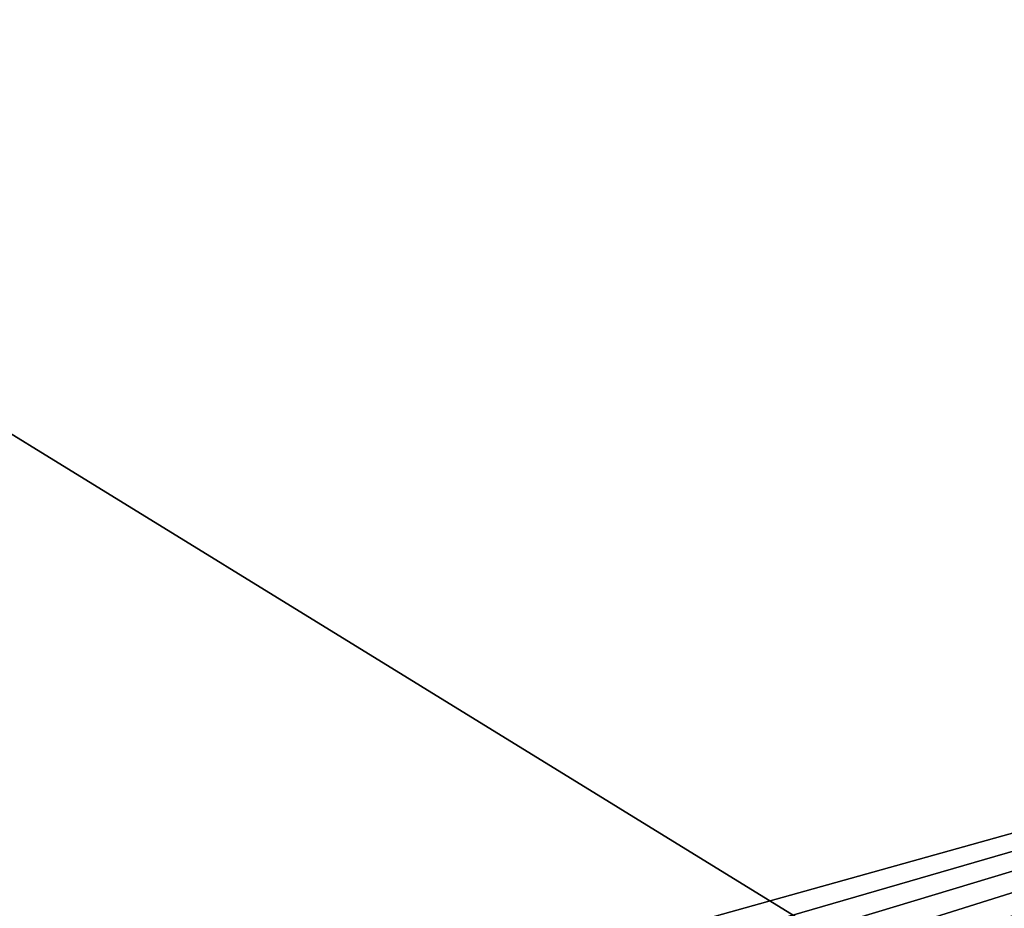
# Model space of a CAD drawing. Units: inches. Extents: x -25.7 to 25.5, y -31.4 to 31.5.
# Drawn here: x 9.4 to 14.5, y -26.7 to -22.1 of the extents above; entities that cross this region are included whole.
import ezdxf

# ---------------------------------------------------------------- set-up
doc = ezdxf.new("R2010")
doc.units = ezdxf.units.IN
doc.header["$MEASUREMENT"] = 0
doc.layers.add('SEAT-TABLE', color=5, linetype='Continuous')

msp = doc.modelspace()

# ---------------------------------------------------------------- linework, layer by layer
at = {"layer": 'SEAT-TABLE'}
for points in [[(23.4537, -23.8499, 29.4939), (23.4537, -23.8499, 29.4939), (23.35, -4.033, 29.4939), (-23.6246, -4.1446, 29.4939)], [(-23.5057, -4.0328, 28.7853), (-23.5057, -4.0328, 28.7853), (23.4618, -4.1519, 28.7853), (17.634, -29.3674, 28.7853)], [(-23.5057, -4.0328, 28.7853), (-23.5057, -4.0328, 28.7853), (17.634, -29.3674, 28.7853), (8.4594, -27.5445, 28.7853)], [(9.1361, -27.8521, 29.4939), (9.1361, -27.8521, 29.4939), (23.4537, -23.8499, 29.4939), (-23.6246, -4.1446, 29.4939)], [(9.1361, -27.8521, 29.4939), (9.1361, -27.8521, 29.4939), (9.2668, -27.9675, 29.4939), (23.4537, -23.8499, 29.4939)], [(9.2668, -27.9675, 29.4939), (9.2668, -27.9675, 29.4939), (9.3821, -28.0982, 29.4939), (23.4537, -23.8499, 29.4939)], [(9.3821, -28.0982, 29.4939), (9.3821, -28.0982, 29.4939), (9.4821, -28.2443, 29.4939), (23.4537, -23.8499, 29.4939)], [(9.4821, -28.2443, 29.4939), (9.4821, -28.2443, 29.4939), (9.5667, -28.4058, 29.4939), (23.4537, -23.8499, 29.4939)], [(9.5667, -28.4058, 29.4939), (9.5667, -28.4058, 29.4939), (9.6359, -28.5826, 29.4939), (23.4537, -23.8499, 29.4939)], [(9.6359, -28.5826, 29.4939), (9.6359, -28.5826, 29.4939), (9.6897, -28.7748, 29.4939), (23.4537, -23.8499, 29.4939)], [(9.6897, -28.7748, 29.4939), (9.6897, -28.7748, 29.4939), (9.7282, -28.9825, 29.4939), (23.4537, -23.8499, 29.4939)], [(9.7282, -28.9825, 29.4939), (9.7282, -28.9825, 29.4939), (9.7512, -29.2055, 29.4939), (23.4537, -23.8499, 29.4939)], [(9.7512, -29.2055, 29.4939), (9.7512, -29.2055, 29.4939), (21.4367, -27.9544, 29.4939), (23.4537, -23.8499, 29.4939)]]:
    msp.add_3dface(points, dxfattribs=at)

doc.saveas('drawing.dxf')
